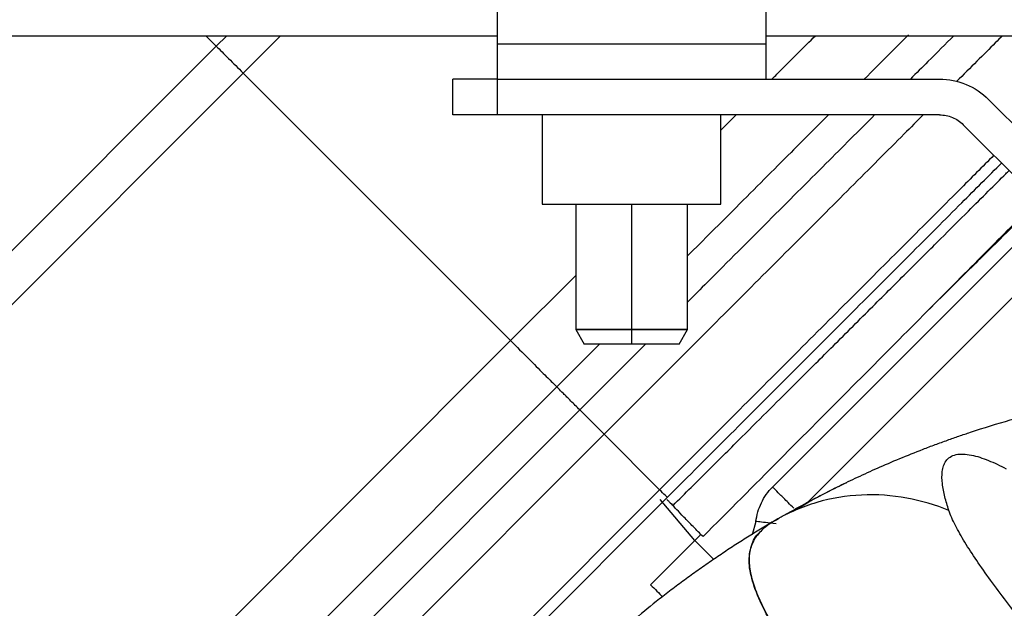
# Model space of a CAD drawing. Units: inches. Extents: x 0.1 to 33.9, y 0.1 to 21.9.
# Drawn here: x 4.3 to 4.8, y 11.6 to 11.8 of the extents above; entities that cross this region are included whole.
import ezdxf

# ---------------------------------------------------------------- set-up
doc = ezdxf.new("R2010")
doc.units = ezdxf.units.IN
doc.header["$MEASUREMENT"] = 0
doc.layers.add('SLD-0', color=179, linetype='Continuous')
doc.styles.add('SLDTEXTSTYLE1', font='TXT', dxfattribs={"width": 0.75})
doc.dimstyles.new('SLDDIMSTYLE1', dxfattribs={"dimtxt": 0.18, "dimasz": 0.13, "dimexe": 0, "dimexo": 0.0625, "dimgap": 0, "dimtad": 0, "dimtih": 1, "dimtoh": 1, "dimdec": 0, "dimrnd": 1e-09, "dimzin": 0, "dimdsep": 46, "dimtxsty": 'Standard', "dimsah": 1, "dimcen": 0.09, "dimadec": 0, "dimazin": 0, "dimtfac": 0.13, "dimtdec": 0, "dimtofl": 0, "dimtmove": 0, "dimatfit": 3, "dimfxl": 0, "dimfrac": 2, "dimtolj": 1, "dimtzin": 0, "dimarcsym": 0})
doc.dimstyles.new('SLDDIMSTYLE2', dxfattribs={"dimtxt": 0.125, "dimasz": 0.13, "dimexe": 0, "dimexo": 0.0625, "dimgap": 0.03125, "dimtad": 0, "dimtih": 1, "dimtoh": 1, "dimlfac": 4, "dimrnd": 1e-09, "dimzin": 12, "dimdsep": 46, "dimtxsty": 'SLDTEXTSTYLE1', "dimsah": 1, "dimcen": 0.09, "dimadec": 0, "dimazin": 3, "dimtfac": 1, "dimtofl": 0, "dimtmove": 0, "dimatfit": 3, "dimfxl": 0, "dimfrac": 2, "dimtolj": 1, "dimtzin": 12, "dimarcsym": 0})

# ---------------------------------------------------------------- blocks, each defined once
blk = doc.blocks.new('_D_1')
at = {"layer": 'SLD-0'}
for p, q in [((2.74597, 11.23613), (2.74597, 13.12281)), ((7.99749, 11.53456), (7.99749, 13.12281)), ((2.74597, 12.99781), (4.68803, 12.99781)), ((7.99749, 12.99781), (5.49143, 12.99781)), ((4.83573, 12.99685), (4.79765, 12.99685)), ((4.79765, 12.99685), (4.79765, 12.79842)), ((5.34372, 12.99685), (5.38181, 12.99685)), ((5.38181, 12.99685), (5.38181, 12.79842)), ((4.79765, 12.79842), (4.83573, 12.79842)), ((5.38181, 12.79842), (5.34372, 12.79842))]:
    blk.add_line(p, q, dxfattribs=at)
for points in [[(2.74597, 12.99781), (2.87597, 12.97781), (2.87597, 13.01781)], [(7.99749, 12.99781), (7.86749, 13.01781), (7.86749, 12.97781)]]:
    blk.add_solid(points, dxfattribs=at)
at = {"layer": 'SLD-0', "char_height": 0.125, "attachment_point": 1, "style": 'SLDTEXTSTYLE1'}
for s, insert in [('21.01', (4.88192, 13.18338)), ('533.55', (4.83573, 12.95955))]:
    blk.add_mtext(s, dxfattribs=dict(at, insert=insert))

msp = doc.modelspace()

# ---------------------------------------------------------------- linework, layer by layer
at = {"color": 7, "linetype": 'Continuous', "lineweight": 25}
for p, q in [((4.08041, 11.81242), (4.53989, 11.81242)), ((4.41157, 11.81242), (4.41619, 11.80781)), ((4.4208, 11.81242), (4.41619, 11.80781)), ((4.4445, 11.81242), (4.42804, 11.79596)), ((4.65854, 11.81242), (4.99869, 11.81242)), ((4.41619, 11.80781), (4.07539, 11.46701)), ((4.53989, 11.80879), (4.65854, 11.80879)), ((4.53989, 11.80879), (4.53989, 11.79329)), ((4.65854, 11.79329), (4.65854, 11.80879)), ((4.08701, 11.45493), (4.42804, 11.79596)), ((4.42804, 11.79596), (4.54587, 11.67812)), ((4.52047, 11.77754), (4.52047, 11.79329)), ((4.53989, 11.79329), (4.65854, 11.79329)), ((4.54016, 11.77754), (4.54016, 11.79329)), ((4.54016, 11.79329), (4.7349, 11.79329)), ((4.75647, 11.78435), (4.7875, 11.75332)), ((4.7349, 11.77754), (4.54016, 11.77754)), ((4.55984, 11.77754), (4.55984, 11.73817)), ((4.63858, 11.73817), (4.63858, 11.77754)), ((4.63858, 11.77083), (4.64529, 11.77754)), ((4.77637, 11.74219), (4.74534, 11.77322)), ((4.55984, 11.73817), (4.63858, 11.73817)), ((4.57461, 11.73817), (4.57461, 11.68297)), ((4.59921, 11.73817), (4.59921, 11.68297)), ((4.62382, 11.68297), (4.62382, 11.73817)), ((4.78005, 11.73245), (4.66131, 11.61365)), ((4.79119, 11.72132), (4.67612, 11.60619)), ((4.54587, 11.67812), (4.57461, 11.70685)), ((4.57461, 11.68297), (4.5783, 11.67658)), ((4.59921, 11.68297), (4.59921, 11.67658)), ((4.62013, 11.67658), (4.62382, 11.68297)), ((4.20485, 11.3371), (4.54587, 11.67812)), ((4.58499, 11.67658), (4.56621, 11.65779)), ((4.56621, 11.65779), (4.22518, 11.31676)), ((4.57637, 11.64762), (4.47298, 11.54423)), ((4.58709, 11.63691), (4.57637, 11.64762)), ((4.58709, 11.63691), (4.48369, 11.53352)), ((4.61154, 11.61246), (4.58709, 11.63691)), ((4.61154, 11.61246), (4.524, 11.52492)), ((4.52545, 11.5196), (4.61492, 11.60907)), ((4.62705, 11.59009), (4.6118, 11.60809)), ((4.65399, 11.59845), (4.65231, 11.59264)), ((4.62975, 11.59275), (4.62705, 11.59009)), ((4.60756, 11.5706), (4.62705, 11.59009))]:
    msp.add_line(p, q, dxfattribs=at)
for points, knots in [([(4.53989, 11.85079), (4.53989, 11.85079), (4.53989, 11.8497), (4.53989, 11.84549), (4.53989, 11.84237), (4.53989, 11.8346), (4.53989, 11.82994), (4.53989, 11.81978), (4.53989, 11.81429), (4.53989, 11.80879)], [0, 0, 0, 0, 0.25, 0.25, 0.5, 0.5, 0.75, 0.75, 1, 1, 1, 1]), ([(4.65854, 11.80879), (4.65854, 11.81429), (4.65854, 11.81978), (4.65854, 11.82994), (4.65854, 11.8346), (4.65854, 11.84237), (4.65854, 11.84549), (4.65854, 11.8497), (4.65854, 11.85079), (4.65854, 11.85079)], [0, 0, 0, 0, 0.25, 0.25, 0.5, 0.5, 0.75, 0.75, 1, 1, 1, 1]), ([(4.66104, 11.79329), (4.66177, 11.79402), (4.66945, 11.8017), (4.67508, 11.80733), (4.68017, 11.81242)], [0, 0, 0, 0, 0.095612, 1, 1, 1, 1]), ([(4.72122, 11.8128), (4.71832, 11.8099), (4.71246, 11.80404), (4.70532, 11.7969), (4.70171, 11.79329)], [0, 0, 0, 0, 0.493716, 1, 1, 1, 1]), ([(4.74117, 11.81242), (4.73754, 11.80879), (4.73174, 11.80299), (4.72467, 11.79592), (4.72204, 11.79329)], [0, 0, 0, 0, 0.627228, 1, 1, 1, 1]), ([(4.7626, 11.81242), (4.76155, 11.81138), (4.75581, 11.80564), (4.74844, 11.79826), (4.74241, 11.79223)], [0, 0, 0, 0, 0.1818823, 1, 1, 1, 1]), ([(4.41619, 11.80781), (4.41774, 11.80625), (4.4196, 11.8044), (4.42365, 11.80035), (4.42583, 11.79816), (4.42804, 11.79596)], [0, 0, 0, 0, 0.5, 0.5, 1, 1, 1, 1]), ([(4.54016, 11.79329), (4.53758, 11.79329), (4.535, 11.79329), (4.53024, 11.79329), (4.52806, 11.79329), (4.52442, 11.79329), (4.52296, 11.79329), (4.52098, 11.79329), (4.52047, 11.79329), (4.52047, 11.79329)], [0, 0, 0, 0, 0.25, 0.25, 0.5, 0.5, 0.75, 0.75, 1, 1, 1, 1]), ([(4.7349, 11.79329), (4.73889, 11.79329), (4.74288, 11.79249), (4.75026, 11.78944), (4.75365, 11.78718), (4.75647, 11.78435)], [0, 0, 0, 0, 0.5, 0.5, 1, 1, 1, 1]), ([(4.54016, 11.77754), (4.53973, 11.77754), (4.53886, 11.77754), (4.53758, 11.77754), (4.53631, 11.77754), (4.53506, 11.77754), (4.53383, 11.77754), (4.53182, 11.77754), (4.52915, 11.77754), (4.52615, 11.77754), (4.52368, 11.77754), (4.52206, 11.77754), (4.52109, 11.77754), (4.52057, 11.77754), (4.5205, 11.77754), (4.52047, 11.77754)], [0, 0, 0, 0, 0.041978, 0.083605, 0.125061, 0.166527, 0.208184, 0.250211, 0.375049, 0.500065, 0.624903, 0.749919, 0.833482, 0.916358, 1, 1, 1, 1]), ([(4.72772, 11.77754), (4.72495, 11.77478), (4.71517, 11.76499), (4.69591, 11.74573), (4.67047, 11.7203), (4.64346, 11.69328), (4.61552, 11.66534), (4.59656, 11.64639), (4.58709, 11.63691)], [0, 0, 0, 0, 0.072904, 0.258323, 0.443742, 0.629162, 0.814581, 1, 1, 1, 1]), ([(4.68596, 11.77754), (4.68054, 11.77212), (4.66773, 11.75932), (4.6468, 11.73839), (4.63101, 11.7226), (4.62382, 11.7154)], [0, 0, 0, 0, 0.285707, 0.674529, 1, 1, 1, 1]), ([(4.70629, 11.77754), (4.69926, 11.77051), (4.6845, 11.75575), (4.65956, 11.73081), (4.63895, 11.7102), (4.62673, 11.69798), (4.62382, 11.69507)], [0, 0, 0, 0, 0.282198, 0.592586, 0.902973, 1, 1, 1, 1]), ([(4.7349, 11.77754), (4.73683, 11.77754), (4.73876, 11.77716), (4.74233, 11.77568), (4.74397, 11.77458), (4.74534, 11.77322)], [0, 0, 0, 0, 0.5, 0.5, 1, 1, 1, 1]), ([(4.75881, 11.75974), (4.75377, 11.75469), (4.74177, 11.74269), (4.72008, 11.721), (4.69467, 11.69559), (4.66774, 11.66867), (4.63989, 11.64081), (4.62099, 11.62191), (4.61154, 11.61246)], [0, 0, 0, 0, 0.12661, 0.301288, 0.475966, 0.650644, 0.825322, 1, 1, 1, 1]), ([(4.61492, 11.60907), (4.62422, 11.61837), (4.64282, 11.63697), (4.67023, 11.66438), (4.69672, 11.69086), (4.72173, 11.71588), (4.74391, 11.73806), (4.75648, 11.75062), (4.7622, 11.75635)], [0, 0, 0, 0, 0.1713, 0.342601, 0.513901, 0.685201, 0.856501, 1, 1, 1, 1]), ([(4.61744, 11.60551), (4.62279, 11.61083), (4.63295, 11.62095), (4.64729, 11.63522), (4.65988, 11.64777), (4.67075, 11.65859), (4.67993, 11.66774), (4.69147, 11.67924), (4.70533, 11.69305), (4.72113, 11.7088), (4.73523, 11.72286), (4.74972, 11.7373), (4.75999, 11.74754), (4.76503, 11.75256), (4.76551, 11.75304)], [0, 0, 0, 0, 0.092878, 0.17655, 0.25103, 0.316334, 0.372473, 0.419454, 0.532057, 0.639503, 0.741804, 0.838969, 0.98455, 1, 1, 1, 1]), ([(4.77925, 11.74123), (4.77729, 11.73925), (4.77031, 11.73221), (4.75243, 11.71421), (4.72667, 11.68828), (4.69683, 11.65827), (4.66448, 11.62575), (4.64194, 11.60313), (4.63067, 11.59181)], [0, 0, 0, 0, 0.072344, 0.257682, 0.443107, 0.628634, 0.814258, 1, 1, 1, 1]), ([(4.77681, 11.738), (4.77437, 11.73556), (4.76945, 11.73066), (4.75684, 11.71817), (4.74375, 11.70522), (4.73371, 11.69531), (4.73016, 11.69179)], [0, 0, 0, 0, 0.280665, 0.56463, 0.845779, 1, 1, 1, 1]), ([(4.59921, 11.68297), (4.59599, 11.68297), (4.59277, 11.68297), (4.58682, 11.68297), (4.58409, 11.68297), (4.57954, 11.68297), (4.57771, 11.68297), (4.57525, 11.68297), (4.57461, 11.68297), (4.57461, 11.68297), (4.57525, 11.68297), (4.57771, 11.68297), (4.57954, 11.68297), (4.58409, 11.68297), (4.58682, 11.68297), (4.59277, 11.68297), (4.59599, 11.68297), (4.59921, 11.68297)], [0, 0, 0, 0, 0.125, 0.125, 0.25, 0.25, 0.375, 0.375, 0.5, 0.5, 0.625, 0.625, 0.75, 0.75, 0.875, 0.875, 1, 1, 1, 1]), ([(4.59921, 11.68297), (4.60243, 11.68297), (4.60565, 11.68297), (4.6116, 11.68297), (4.61433, 11.68297), (4.61889, 11.68297), (4.62071, 11.68297), (4.62318, 11.68297), (4.62382, 11.68297), (4.62382, 11.68297), (4.62318, 11.68297), (4.62071, 11.68297), (4.61889, 11.68297), (4.61433, 11.68297), (4.6116, 11.68297), (4.60565, 11.68297), (4.60243, 11.68297), (4.59921, 11.68297)], [0, 0, 0, 0, 0.125, 0.125, 0.25, 0.25, 0.375, 0.375, 0.5, 0.5, 0.625, 0.625, 0.75, 0.75, 0.875, 0.875, 1, 1, 1, 1]), ([(4.54587, 11.67812), (4.54856, 11.67543), (4.55123, 11.67276), (4.55616, 11.66784), (4.55841, 11.66559), (4.56216, 11.66184), (4.56366, 11.66034), (4.56568, 11.65831), (4.56621, 11.65779), (4.56621, 11.65779)], [0, 0, 0, 0, 0.25, 0.25, 0.5, 0.5, 0.75, 0.75, 1, 1, 1, 1]), ([(4.60533, 11.67658), (4.60511, 11.67636), (4.59563, 11.66688), (4.58589, 11.65714), (4.57637, 11.64762)], [0, 0, 0, 0, 0.022401, 1, 1, 1, 1]), ([(4.59921, 11.67658), (4.59875, 11.67658), (4.59784, 11.67658), (4.59648, 11.67658), (4.59513, 11.67658), (4.5938, 11.67658), (4.59249, 11.67658), (4.59036, 11.67658), (4.58751, 11.67658), (4.58433, 11.67658), (4.58171, 11.67658), (4.57998, 11.67658), (4.57896, 11.67658), (4.5784, 11.67658), (4.57833, 11.67658), (4.5783, 11.67658)], [0, 0, 0, 0, 0.04198, 0.083608, 0.125064, 0.166529, 0.208186, 0.250211, 0.375055, 0.500066, 0.62491, 0.749921, 0.833448, 0.916324, 1, 1, 1, 1]), ([(4.62013, 11.67658), (4.62012, 11.67658), (4.6201, 11.67658), (4.61996, 11.67658), (4.61974, 11.67658), (4.61943, 11.67658), (4.61903, 11.67658), (4.61823, 11.67658), (4.61672, 11.67658), (4.61409, 11.67658), (4.61091, 11.67658), (4.60767, 11.67658), (4.60464, 11.67658), (4.60195, 11.67658), (4.60013, 11.67658), (4.59921, 11.67658)], [0, 0, 0, 0, 0.0419572, 0.0835716, 0.1250229, 0.1664928, 0.208163, 0.2502124, 0.3750556, 0.5000661, 0.6249093, 0.7499199, 0.8334851, 0.9163608, 1, 1, 1, 1]), ([(4.57637, 11.64762), (4.57503, 11.64897), (4.57369, 11.6503), (4.57123, 11.65276), (4.57011, 11.65389), (4.56823, 11.65576), (4.56748, 11.65651), (4.56647, 11.65753), (4.56621, 11.65779), (4.56621, 11.65779)], [0, 0, 0, 0, 0.25, 0.25, 0.5, 0.5, 0.75, 0.75, 1, 1, 1, 1]), ([(4.66249, 11.59896), (4.66317, 11.59936), (4.66453, 11.60015), (4.66665, 11.60136), (4.6688, 11.60258), (4.67101, 11.60381), (4.67326, 11.60505), (4.67711, 11.60715), (4.68267, 11.61009), (4.68917, 11.61338), (4.69456, 11.61601), (4.69877, 11.618), (4.70307, 11.61999), (4.70908, 11.62269), (4.7171, 11.62613), (4.72583, 11.62963), (4.73297, 11.63234), (4.73825, 11.63427), (4.74344, 11.63609), (4.75277, 11.63924), (4.76499, 11.64299), (4.77668, 11.64614), (4.78437, 11.64805), (4.78948, 11.64925), (4.79466, 11.65041), (4.79806, 11.65112), (4.79978, 11.65148)], [0, 0, 0, 0, 0.025801, 0.051281, 0.076449, 0.101316, 0.125892, 0.150188, 0.223385, 0.291623, 0.325382, 0.358485, 0.392005, 0.423388, 0.489446, 0.553683, 0.58551, 0.61758, 0.647008, 0.676526, 0.781161, 0.86436, 0.896391, 0.930415, 0.964974, 1, 1, 1, 1]), ([(4.739, 11.60338), (4.7383, 11.6054), (4.73769, 11.60741), (4.73672, 11.61133), (4.73635, 11.61325), (4.73593, 11.61698), (4.73588, 11.61879), (4.73621, 11.62134), (4.73638, 11.62216), (4.73691, 11.62372), (4.73726, 11.62446), (4.73821, 11.62579), (4.73881, 11.62638), (4.74028, 11.62735), (4.74115, 11.62771), (4.74311, 11.62815), (4.74421, 11.62823), (4.74649, 11.62814), (4.74768, 11.62798), (4.75012, 11.62748), (4.75136, 11.62714), (4.75388, 11.62633), (4.75515, 11.62587), (4.75899, 11.62431), (4.76159, 11.62308), (4.76423, 11.6217)], [0, 0, 0, 0, 0.125, 0.125, 0.25, 0.25, 0.375, 0.375, 0.4375, 0.4375, 0.5, 0.5, 0.5625, 0.5625, 0.625, 0.625, 0.6875, 0.6875, 0.75, 0.75, 0.8125, 0.8125, 0.875, 0.875, 1, 1, 1, 1]), ([(4.69388, 11.61554), (4.69022, 11.61376), (4.6808, 11.60918), (4.67456, 11.60542), (4.67073, 11.60312)], [0, 0, 0, 0, 0.38831, 1, 1, 1, 1]), ([(4.61492, 11.60907), (4.61492, 11.60907), (4.61456, 11.60943), (4.61331, 11.61068), (4.61243, 11.61156), (4.61154, 11.61246)], [0, 0, 0, 0, 0.5, 0.5, 1, 1, 1, 1]), ([(4.65399, 11.59845), (4.65431, 11.60129), (4.65512, 11.60409), (4.65761, 11.60925), (4.65929, 11.61162), (4.66131, 11.61365)], [0, 0, 0, 0, 0.5, 0.5, 1, 1, 1, 1]), ([(4.67065, 11.60431), (4.66981, 11.60515), (4.66753, 11.60744), (4.6644, 11.61056), (4.66181, 11.61315), (4.66148, 11.61348), (4.66131, 11.61365)], [0, 0, 0, 0, 0.161498, 0.440998, 0.720499, 1, 1, 1, 1]), ([(4.739, 11.60337), (4.73313, 11.60575), (4.72688, 11.60761), (4.71393, 11.60995), (4.70724, 11.61043), (4.69385, 11.60981), (4.68717, 11.60871), (4.67433, 11.60495), (4.66817, 11.60229), (4.66249, 11.59897)], [0, 0, 0, 0, 0.25, 0.25, 0.5, 0.5, 0.75, 0.75, 1, 1, 1, 1]), ([(4.739, 11.60337), (4.73313, 11.60575), (4.72688, 11.60761), (4.71393, 11.60995), (4.70723, 11.61043), (4.69385, 11.60981), (4.68717, 11.60871), (4.67433, 11.60495), (4.66817, 11.60229), (4.66249, 11.59897)], [0, 0, 0, 0, 0.25, 0.25, 0.5, 0.5, 0.75, 0.75, 1, 1, 1, 1]), ([(4.61468, 11.60827), (4.61501, 11.60794), (4.61641, 11.60654), (4.617, 11.60596), (4.61744, 11.60551)], [0, 0, 0, 0, 0.235998, 1, 1, 1, 1]), ([(4.63067, 11.59181), (4.62927, 11.59323), (4.62778, 11.59473), (4.6249, 11.59768), (4.62349, 11.59912), (4.62103, 11.60167), (4.61997, 11.60278), (4.61834, 11.60451), (4.61778, 11.60513), (4.61744, 11.60551)], [0, 0, 0, 0, 0.25, 0.25, 0.5, 0.5, 0.75, 0.75, 1, 1, 1, 1]), ([(4.87774, 11.42785), (4.86931, 11.43726), (4.86116, 11.44654), (4.84534, 11.46479), (4.83766, 11.47376), (4.81544, 11.50001), (4.80167, 11.51658), (4.78318, 11.53929), (4.77738, 11.54651), (4.76667, 11.56016), (4.76176, 11.56659), (4.75301, 11.5786), (4.74918, 11.58418), (4.74448, 11.59188), (4.74309, 11.59434), (4.74071, 11.59903), (4.73973, 11.60126), (4.739, 11.60337)], [0, 0, 0, 0, 0.125, 0.125, 0.25, 0.25, 0.5, 0.5, 0.625, 0.625, 0.75, 0.75, 0.875, 0.875, 0.9375, 0.9375, 1, 1, 1, 1]), ([(4.87774, 11.42785), (4.86931, 11.43726), (4.86116, 11.44654), (4.84534, 11.46479), (4.83766, 11.47376), (4.81544, 11.50001), (4.80167, 11.51658), (4.78318, 11.53929), (4.77738, 11.54651), (4.76667, 11.56016), (4.76176, 11.56659), (4.75301, 11.5786), (4.74918, 11.58418), (4.74448, 11.59188), (4.74309, 11.59434), (4.74071, 11.59903), (4.73973, 11.60126), (4.739, 11.60337)], [0, 0, 0, 0, 0.125, 0.125, 0.25, 0.25, 0.5, 0.5, 0.625, 0.625, 0.75, 0.75, 0.875, 0.875, 0.9375, 0.9375, 1, 1, 1, 1]), ([(4.66249, 11.59896), (4.66057, 11.59783), (4.6567, 11.59555), (4.65092, 11.59199), (4.64512, 11.58831), (4.63929, 11.58448), (4.63346, 11.58052), (4.62761, 11.57641), (4.62175, 11.57215), (4.61589, 11.56775), (4.60846, 11.56197), (4.59962, 11.55477), (4.58956, 11.54607), (4.57988, 11.53722), (4.57369, 11.53113), (4.57061, 11.52811)], [0, 0, 0, 0, 0.057526, 0.115834, 0.174926, 0.234804, 0.295467, 0.356918, 0.419155, 0.482178, 0.545984, 0.661794, 0.776073, 0.888812, 1, 1, 1, 1]), ([(4.66249, 11.59897), (4.66207, 11.59872), (4.66127, 11.59825), (4.6602, 11.59754), (4.65928, 11.59689), (4.65848, 11.59629), (4.65781, 11.59573), (4.65658, 11.59467), (4.65506, 11.59311), (4.65286, 11.59012), (4.65116, 11.586), (4.65076, 11.58017), (4.65193, 11.57348), (4.65539, 11.56358), (4.6626, 11.55002), (4.67423, 11.53212), (4.6908, 11.50889), (4.7089, 11.48503), (4.72772, 11.46096), (4.74055, 11.44477), (4.75344, 11.42868), (4.76494, 11.41445), (4.77658, 11.40016), (4.787, 11.38744), (4.7963, 11.3761), (4.80267, 11.36835), (4.80593, 11.36439), (4.80706, 11.36302)], [0, 0, 0, 0, 0.008659, 0.016644, 0.023957, 0.030599, 0.036572, 0.041877, 0.064736, 0.085268, 0.130701, 0.177685, 0.226547, 0.273862, 0.365948, 0.448898, 0.522886, 0.652394, 0.706107, 0.761755, 0.806467, 0.854601, 0.889945, 0.933181, 0.965954, 0.988198, 1, 1, 1, 1]), ([(4.66284, 11.59744), (4.66121, 11.59762), (4.6579, 11.598), (4.65465, 11.59837), (4.65421, 11.59842), (4.65399, 11.59845)], [0, 0, 0, 0, 0.327402, 0.663701, 1, 1, 1, 1]), ([(4.80706, 11.36302), (4.80068, 11.37077), (4.78681, 11.38765), (4.76768, 11.41104), (4.74924, 11.43389), (4.732, 11.45551), (4.71736, 11.47418), (4.70552, 11.48956), (4.69644, 11.50154), (4.68817, 11.5127), (4.68079, 11.52293), (4.67434, 11.53217), (4.66855, 11.54089), (4.66247, 11.55061), (4.65675, 11.56092), (4.65243, 11.57132), (4.6505, 11.58036), (4.65167, 11.58777), (4.65369, 11.59229), (4.65629, 11.59423), (4.65651, 11.5944)], [0, 0, 0, 0, 0.070324, 0.153012, 0.216548, 0.287472, 0.365838, 0.409699, 0.45523, 0.50236, 0.543552, 0.584874, 0.626259, 0.667643, 0.733094, 0.799035, 0.865859, 0.932388, 0.994261, 1, 1, 1, 1]), ([(4.63544, 11.58171), (4.63444, 11.58271), (4.63201, 11.58514), (4.62889, 11.58826), (4.62706, 11.59009)], [0, 0, 0, 0, 0.41417, 1, 1, 1, 1]), ([(4.60756, 11.5706), (4.60944, 11.56871), (4.61136, 11.5668), (4.61285, 11.5653), (4.61288, 11.56528)], [0, 0, 0, 0, 0.985268, 1, 1, 1, 1])]:
    msp.add_open_spline(points, degree=3, knots=knots, dxfattribs=at)

# ---------------------------------------------------------------- dimensions: what is measured, and where the dimension line sits
at = {"layer": 'SLD-0'}
dim = msp.add_linear_dim(base=(2.74597, 12.99781), p1=(7.99749, 11.48456), p2=(2.74597, 11.18613), dimstyle='SLDDIMSTYLE2', dxfattribs=at)
dim.commit()
dim.dimension.update_dxf_attribs({"geometry": '_D_1', "text_midpoint": (5.08973, 12.99781), "dimtype": 160})

# ---------------------------------------------------------------- leaders
msp.add_leader([(5.41319, 11.61654), (3.86395, 13.53654), (3.61395, 13.53654)], dimstyle='SLDDIMSTYLE1', dxfattribs=at)

doc.saveas('drawing.dxf')
